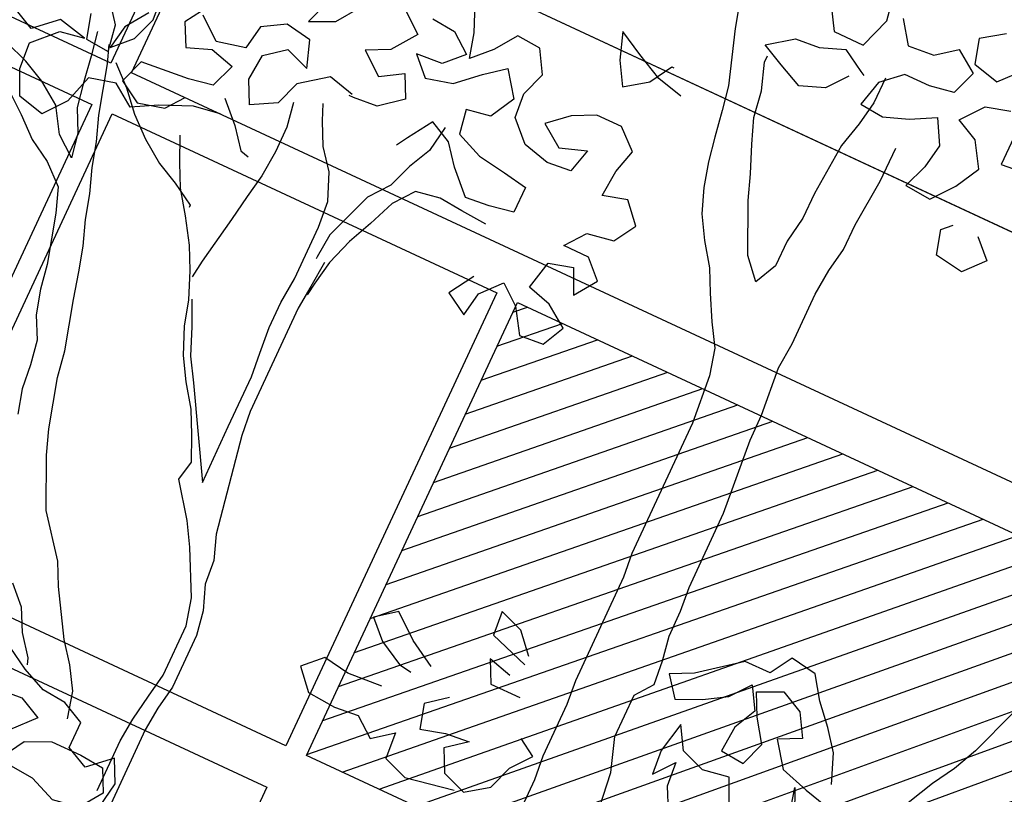
# Model space of a CAD drawing. Units: millimetres. Extents: x 687487061 to 803130931, y 473974405 to 519197613.
# Drawn here: x 688132983 to 688135150, y 475285355 to 475287060 of the extents above; entities that cross this region are included whole.
import ezdxf

# ---------------------------------------------------------------- set-up
doc = ezdxf.new("R2010")
doc.units = ezdxf.units.MM
doc.header["$LTSCALE"] = 100
doc.header["$MEASUREMENT"] = 0
doc.layers.get('0').update_dxf_attribs({"linetype": 'CONTINUOUS'})
for name, color, linetype in [('A-hatch lndscp 2', 53, 'CONTINUOUS'), ('A-PATT-251', 251, 'CONTINUOUS'), ('A-PATT-253', 253, 'CONTINUOUS'), ('A-SECT-006', 6, 'CONTINUOUS')]:
    doc.layers.add(name, color=color, linetype=linetype)

# ---------------------------------------------------------------- blocks, each defined once
blk = doc.blocks.new('lab-bay-elev-l2')
at = {"layer": 'A-PATT-253'}
h = blk.add_hatch(dxfattribs=at)
h.set_pattern_fill('ANSI31', color=256, scale=500, angle=-89.99999999999999, style=0)
h.set_pattern_definition([(45.00000000000001, (416906.4694369134, 25350.12713205814), (-44.19417382415922, 44.19417382415921), [])])
h.paths.add_polyline_path([(5849.999999999767, 3350.127132058144), (3933.333333333256, 3350.127132058144), (3933.333333333256, 2250.000000014901), (5849.999999999884, 2250.000000014901)])
h.paths.add_polyline_path([(4866.666666666628, 2150.000000044703), (3933.333333333139, 2150.000000029802), (3933.333333333139, -1.490116119384766e-08), (4866.666666666628, -1.490116119384766e-08)])
h.paths.add_polyline_path([(5850, 2150.000000029802), (4916.666666666511, 2150.000000029802), (4916.666666666511, -1.490116119384766e-08), (5850, -1.490116119384766e-08)])
at = {"layer": 'A-PATT-251'}
for points in [[(2899.999999999884, 3450.127132058144), (0, 3450.127132058144), (0, 3950.127132058144), (2899.999999999884, 3950.127132058144)], [(5849.999999999884, 3450.127132058144), (2950, 3450.127132058144), (2950, 3950.127132058144), (5849.999999999884, 3950.127132058144)], [(2899.999999999884, 2250), (983.3333333332557, 2250), (983.3333333332557, 3350.127132058144), (2899.999999999884, 3350.127132058144)], [(3883.333333333139, 2250), (2949.999999999767, 2250), (2949.999999999767, 3350.127132058144), (3883.333333333139, 3350.127132058144)], [(5849.999999999884, 2250), (3933.333333333256, 2250), (3933.333333333256, 3350.127132058144), (5849.999999999884, 3350.127132058144)], [(3883.333333333256, 0), (2949.999999999767, 0), (2949.999999999767, 2150.000000029802), (3883.333333333256, 2150.000000029802)]]:
    blk.add_lwpolyline(points, close=True, dxfattribs=at)
blk = doc.blocks.new('TREE5')
for points in [[(-0.007755311944023902, 0.5823248953229267), (-0.005744587586818284, 0.5789806305601815), (-0.001060044111440561, 0.5789849185757703), (0.0006087191154762195, 0.5836709934847022), (-0.0007364601874400023, 0.5910311937996084)], [(0.002615155458002505, 0.5850112721991536), (0.004960490063709244, 0.581667313723301), (0.008975506756101481, 0.5820055994136055), (0.01198485498254342, 0.5843506277324195), (0.01533310147307532, 0.582011418861839), (0.01399802963489094, 0.5783294809843937), (0.01031792947698307, 0.5776568913324809), (0.006302606497698093, 0.577653215891587), (0.003293564557239392, 0.5749735773242719), (0.002293409254448875, 0.5709573354852182), (0.005974428272125465, 0.5706260943907182), (0.009653915856247863, 0.5719679045387238), (0.01333279086567529, 0.5739789351828222), (0.01534382151068314, 0.5703000601724852), (0.01467797016859151, 0.5666187348679159), (0.01334289832949764, 0.5629367969904706), (0.01735852759567535, 0.5626058621828633), (0.02003234671384746, 0.565954414960288), (0.02203663904903408, 0.5696369654115188), (0.0196909981564346, 0.573315534134963), (0.01634336424059768, 0.5749855225085412), (0.01901718335876978, 0.5783340752859658), (0.02269697722887543, 0.5793412751854703)], [(0.02470770158699054, 0.575997010422725), (0.02471168331477713, 0.5716470771958484), (0.02839208975866825, 0.5719850565983506)], [(0.01733402465335132, 0.5893746820447632), (0.01399006617840826, 0.5870293474390564), (0.01499726607791274, 0.5833495535680413), (0.01901350791696643, 0.5823493982652508), (0.02202193728363966, 0.5856982573286587)], [(-0.02381844158161073, 0.5843178550467201), (-0.02214202118601349, 0.5806386737494904), (-0.02013099054191514, 0.5769597987391535), (-0.01912379064241065, 0.5732800048690478), (-0.01643955777352346, 0.5652518092047103), (-0.0157669681225201, 0.5615717090468024), (-0.015094072184624, 0.5575569986413029), (-0.01442148253362063, 0.5538768984843045), (-0.01341428263411615, 0.5501971046132894), (-0.01207247248611054, 0.546517617029167), (-0.01006174812890492, 0.5431733522673312), (-0.007716413523198185, 0.5398293937923881), (-0.006040299413584194, 0.5364848227436596), (-0.004029268769485839, 0.5328059477333227), (-0.002018544412280221, 0.5294616829714869), (-0.001011038225882999, 0.5254472788519706), (-0.0003350794208785146, 0.5180864659641884), (-0.00031578335300253, 0.4970060203231697), (2.219604949971199e-05, 0.4933256138792785), (3.751038867960688e-05, 0.4765951014651364), (0.0003754897911818489, 0.4729146950212453), (0.0003831469607717963, 0.4645494388141742), (0.000721126364183533, 0.4608690323702831), (0.0007284772468807432, 0.4528383864117131)], [(-0.001055449809868492, 0.5739657648509819), (-0.003394964966432212, 0.5709521286098607), (-0.007074452550554611, 0.5696103184618551), (-0.01075669671489266, 0.5712800005485406), (-0.01410433063163907, 0.5729499889221188), (-0.01042606819508762, 0.5756302400632194), (-0.006745661751196508, 0.5759682194657216), (-0.003066174167074109, 0.5773100296137272), (0.0002817660365650454, 0.5753054309916479), (0.000951292819550531, 0.5749714333169322)], [(0.003961866193563424, 0.5759780206426512), (0.003965541635366776, 0.5719626976633663), (0.003299690293275148, 0.5682813723587969), (0.002299534989575136, 0.5642651305197433), (0.001637665376179598, 0.5562338719873878), (0.001641340817073456, 0.5522185490081029), (0.000975795761874565, 0.5482026134550324), (0.0009794712036779174, 0.5441872904757474), (-0.0006905171699003176, 0.5408396565599105), (-0.003370155737215441, 0.5438486984994597), (-0.006722996529319403, 0.551207061093919), (-0.008064806676415515, 0.5548865486780414), (-0.009741533358905485, 0.5589003402228627), (-0.01108334350691109, 0.5625798278069851), (-0.01175623944480719, 0.5665945382124846), (-0.01309835587970554, 0.5706086360441986), (-0.01309927473947425, 0.571612466789702)], [(0.04110574775906173, 0.5736697467373233), (0.04445399424959362, 0.5713305378676523), (0.04713393910380148, 0.5679868856786925), (0.04981419024399258, 0.564308623242141), (0.05215983113659206, 0.5606300545186969), (0.05450485945540606, 0.5576207062922549), (0.0568501940611128, 0.5542767478164023), (0.05852661445671004, 0.5505975665191727), (0.05953381435621452, 0.546917772649067), (0.05987210004651899, 0.5429027559566748), (0.0605449959844151, 0.5388880455511753), (0.06121758563541846, 0.5352079453932674), (0.06189048157331456, 0.5311932349877679), (0.06222876726270954, 0.5271782182953757), (0.06256674666521178, 0.5234978118514846), (0.06257838556349782, 0.5107826224166274), (0.06224714446990731, 0.5071016033989508), (0.06124668287931456, 0.5034199718074888), (0.06024652757561455, 0.4994037299684351), (0.0575763838992458, 0.4920398542117255), (0.0559067018125603, 0.4883576100473874), (0.05390210319048094, 0.4850096698437483), (0.04889213806974624, 0.4749667680944185)], [(0.01109373777354961, 0.4612131375088211), (0.01041961668808256, 0.4665662889074156), (0.008741971145823868, 0.4715839111977402), (0.008735845409788112, 0.4782761161632152), (0.01074105660474345, 0.4809548358698521), (0.01040307720224121, 0.4846352423137432), (0.009730487551237843, 0.4883153424716511), (0.00972681210943449, 0.4923306654509361), (0.009388832706932249, 0.4960110718948272), (0.009377806382431686, 0.5080570408326821), (0.009039826979929444, 0.5117374472765732), (0.008701541290534465, 0.5157524639689655), (0.008363561887122728, 0.5194328704137661), (0.00835988644622887, 0.523448193393051), (0.007683927640314892, 0.5308090062808333), (0.00801486244701266, 0.534824635547011), (0.00800751156431545, 0.5428552815055809), (0.00833844637101322, 0.5468709107717586), (0.009004297713104847, 0.550552236076328), (0.00900062227221099, 0.554567559055613), (0.009663104459392002, 0.5619295970909661), (0.009658203870927196, 0.5672833610633461)], [(-0.02212395026570846, 0.5608966691015667), (-0.02614019210567164, 0.5618968244052667), (-0.03015735280540355, 0.5639008104535606), (-0.03383990325754382, 0.5659051027887472), (-0.03249778682264548, 0.5618910049561237), (-0.03048706246543986, 0.5585467401942878), (-0.0271431039895873, 0.5608920747999946), (-0.02513850536841744, 0.5642400150036337), (-0.02480389511991632, 0.5642403212905265)], [(-0.06593951558214428, 0.5407799306376546), (-0.06995575742210747, 0.5417800859404451), (-0.0739683238202673, 0.5387649182648602), (-0.07530339565845168, 0.5350829803865054), (-0.0789822706687886, 0.533071949742407), (-0.08065838477840259, 0.5364165207911356), (-0.08032744997079533, 0.5404321500573133), (-0.07731810174435338, 0.5427771783761273), (-0.07363616386599858, 0.5414421065379429), (-0.07497828030089693, 0.5454562043696569), (-0.07899421585305788, 0.5461217494248558), (-0.08233848061580318, 0.5441110250676502), (-0.08300433195698531, 0.5404296997630809), (-0.0873533463240932, 0.5394218872897909), (-0.09070189910151782, 0.5420957064088725)], [(-0.07498379346223771, 0.5514791888390391), (-0.07631886530133158, 0.5477972509606843), (-0.07263968400410192, 0.5494736713562816), (-0.07030047513443094, 0.5528219178468134)], [(-0.06394502442388728, 0.5551700090336453), (-0.060931388182766, 0.5528304938761721), (-0.06360490101404537, 0.5491473308511559), (-0.06694947206277391, 0.5474712167424514), (-0.06360091928625877, 0.5447973976242793), (-0.06025665452351348, 0.5468081219814849), (-0.05858054041480898, 0.5434635509327563), (-0.06192419260285931, 0.5407836060785485), (-0.06560459904765992, 0.5404456266760462), (-0.06627381954375267, 0.5404450141022608)], [(-0.03848616088497181, 0.524074533739622), (-0.04082506346865955, 0.5203916770014985), (-0.0374771232650204, 0.5183870783794191), (-0.03681127192292877, 0.5220684036839884), (-0.03413714651786393, 0.5250823462129119), (-0.03112351027583315, 0.5227428310563482), (-0.02877786938414317, 0.5190642623319945), (-0.02509746293934256, 0.5194022417354063), (-0.02342747456576433, 0.5227498756521527), (-0.02677572105629622, 0.5250890845218237), (-0.03045735264775828, 0.5260895461124164), (-0.02945750363095101, 0.5304403981999712), (-0.02577770975993587, 0.5314475980994757), (-0.02410128936433864, 0.5277684168022461), (-0.02176208049375816, 0.531116663292778), (-0.02444141277418055, 0.5337910949847355), (-0.02845673575346552, 0.5337874195429322), (-0.0261172205969018, 0.536801055784963), (-0.0221025101914023, 0.5374739517228591), (-0.02009791156932295, 0.5408218919264982), (-0.02277755013663807, 0.5438309338660474), (-0.02645734400765321, 0.5428237339665429), (-0.02612640920004594, 0.5468393632327206), (-0.02512594761036269, 0.5505209948241827), (-0.02813989013928619, 0.5531951202292476), (-0.03215521311766167, 0.5531914447883537), (-0.03549978416729971, 0.5515153306787397), (-0.03850882610684891, 0.5488356921114246), (-0.03516057961722652, 0.5464964832417536), (-0.031146481784603, 0.5478385996757424), (-0.03214694337519575, 0.5441569680851899), (-0.03582734981908686, 0.5438189886817781), (-0.03984359165905005, 0.5448191439854781), (-0.0428578404739568, 0.5478278796390441), (-0.04319581987736854, 0.5515082860829352), (-0.04186074803827466, 0.55519022396129), (-0.04387147239638978, 0.5585344887231258), (-0.04755249141406637, 0.5588657298167163), (-0.04989170028373735, 0.5555174833261844), (-0.05256613197569493, 0.5528381510457621), (-0.05357333187519941, 0.5565179449167772), (-0.05525005855768939, 0.560531736462508)], [(-0.05993031401838778, 0.5558429049715414), (-0.05624929500071119, 0.5555116638779509), (-0.05323565875868042, 0.5531721487204777), (-0.05591009045063799, 0.5504928164400553), (-0.05992510714303023, 0.5501545307506603), (-0.05724577486260785, 0.5474800990587028), (-0.05323137074400108, 0.5484876052451), (-0.04988802484284349, 0.5515021603468995), (-0.04687867661549205, 0.553847188666623), (-0.04419842547439146, 0.550168926229162), (-0.04620271780957808, 0.5464863757779312), (-0.04988281796748595, 0.5458137861269279), (-0.04921022831648258, 0.54213368596902), (-0.04519337390273392, 0.5404643101692272), (-0.04084282810207185, 0.5397990714009211), (-0.03716150279750252, 0.5391332200588295), (-0.03715782735569917, 0.5351178970795445), (-0.04083792751360704, 0.5344453074285411), (-0.04451833395749816, 0.5341073280260389), (-0.04786749930779877, 0.5374503676403037), (-0.05021252762661277, 0.5404597158676552), (-0.05356016154335919, 0.5421297042412334), (-0.05589906412704693, 0.5384468475031099), (-0.05690136343808661, 0.5367728774008356)], [(0.02606023177169448, 0.5606061641501583), (0.02873956405211686, 0.5579317324582007), (0.02606543864705202, 0.5549177899292772), (0.02171489284548045, 0.5555830286975834), (0.02070769294597596, 0.5592628225685985), (0.0220449087924095, 0.5606024887083549)], [(-0.08232561657085569, 0.5300573946406075), (-0.08634032697635519, 0.5293844987027114), (-0.09102303273128598, 0.5273725491979349), (-0.0947019077416229, 0.5253615185538365), (-0.0980501542321548, 0.5277007274235075), (-0.1020645583507616, 0.5266932212371103), (-0.1033990176151605, 0.5223420628626627), (-0.1060728367342421, 0.5189935100861476), (-0.1100890785732958, 0.5199936653898476), (-0.1117654989698025, 0.5236728466861678), (-0.1121037846591975, 0.52768786337856), (-0.1087607450440231, 0.5310370287297701), (-0.1050806448870247, 0.5317096183807735), (-0.1094314969745795, 0.5327094673975807), (-0.1127748428766466, 0.5296949122948718), (-0.1161224767924836, 0.53136490066845)], [(-0.1057532345380281, 0.5353897185377718), (-0.1047460346385236, 0.5317099246676662), (-0.101065015620847, 0.5313786835740757), (-0.1017379115587431, 0.5353933939795752), (-0.1040829398775571, 0.5384027422060171)], [(-0.09806056798196039, 0.5390774758652697), (-0.1003997768525409, 0.5357292293747378), (-0.1010656281946325, 0.5320479040701684), (-0.09839119650267492, 0.5347272363505908), (-0.09705612466358104, 0.5384091742289456), (-0.09739410406699278, 0.5420895806728367)], [(-0.09036882028748039, 0.5437690639364519), (-0.09270772287025864, 0.5400862071983283), (-0.09103160876155414, 0.5367416361495998), (-0.08735212117743174, 0.5380834462966959), (-0.08367048958596968, 0.5370829847070127), (-0.08500556142415405, 0.5334010468286579), (-0.08868566158206193, 0.5327284571776545), (-0.09604647446984416, 0.5320524983717405), (-0.09738154630893803, 0.5283705604933857), (-0.09403360610529887, 0.5263659618722158), (-0.09001920198669211, 0.5273734680586131), (-0.08801399079082728, 0.53005218776525)], [(-0.05155250005417145, 0.5421315419616803), (-0.05221804510937034, 0.5381156064086099), (-0.05388803348294857, 0.534767972492773), (-0.05522310532113295, 0.5310860346144182), (-0.05756262047769667, 0.5280723983723874), (-0.06023276415497492, 0.5207085226165873), (-0.06056400524856542, 0.5170275035989107), (-0.06056369896167269, 0.5166928933504096)], [(-0.1037437353274839, 0.533383894769031), (-0.1030711456764806, 0.5297037946120327), (-0.1023982497385845, 0.5256890842056237), (-0.1017256600875811, 0.5220089840486253), (-0.1000495459779671, 0.5186644129998967), (-0.09937695632696375, 0.5149843128419889), (-0.1023905925689945, 0.5173238279994621), (-0.104736233461594, 0.5210023967229063), (-0.1080844799512164, 0.5233416055925773), (-0.1114321138679628, 0.5250115939661555), (-0.1151140517463176, 0.5263466658043399), (-0.1224773149292417, 0.5283475889855254), (-0.1264938630551882, 0.529682354536817), (-0.1338571262381123, 0.531683277717093), (-0.1372047601548587, 0.5333532660906712), (-0.1405527003575884, 0.5353578647127506), (-0.1435663365996191, 0.5376973798693143), (-0.1452409192747695, 0.5393688996773562)], [(-0.07460538420444607, 0.5036302296230133), (-0.07292896380884883, 0.4999510483257836), (-0.07125223712635886, 0.4959372567809623), (-0.06924151276824375, 0.492592992018217), (-0.0618684484092995, 0.4798845408931811), (-0.06187671815176543, 0.4889190175972544), (-0.06188406903446264, 0.4969496635549149), (-0.06222204843787438, 0.5006300699997155), (-0.06256033412726936, 0.5046450866921077), (-0.06256400956907271, 0.5086604096713927), (-0.06223307476146545, 0.5126760389375704), (-0.06224073193105539, 0.521041295143732), (-0.06257901762135987, 0.5250563118361242), (-0.06425574430384984, 0.529070103381855), (-0.06660077262266384, 0.532079451608297), (-0.06827688673136834, 0.5354240226570255), (-0.06928286148421137, 0.5377653755349456)], [(-0.07329665302903265, 0.5360886488524557), (-0.07262406337802929, 0.5324085486945478), (-0.07262038793713543, 0.5283932257152628), (-0.0729513227438332, 0.5243775964499946), (-0.07361717408592483, 0.5206962711454253), (-0.07428271914112372, 0.5166803355923548), (-0.07561442182439748, 0.5093176849832162), (-0.0759465817786662, 0.5066404967101334)], [(-0.1117621298148919, 0.5199921339553839), (-0.1087484935728611, 0.5176526187988202), (-0.1057345510439376, 0.5149784933937553), (-0.1023866108412079, 0.512973894771676), (-0.09937266831228442, 0.5102997693666111), (-0.09803085816427881, 0.5066202817824887), (-0.09601645836526984, 0.499260694041368), (-0.09534386871426648, 0.4955805938843696), (-0.09433666881476199, 0.4919008000133545), (-0.0926605547060575, 0.4885562289646259), (-0.09198796505505413, 0.4848761288076275), (-0.0916499856516424, 0.4811957223628269), (-0.0906427857530474, 0.4775159284927213)], [(-0.06517810276498892, 0.4400628584817241), (-0.06618560895047665, 0.4440772626003309), (-0.06819633330859176, 0.4474215273630762), (-0.07054136162740576, 0.4504308755895181), (-0.074562810341817, 0.4571194051131897), (-0.07623892445143099, 0.4604639761628277), (-0.080928981089059, 0.4664826726166211), (-0.08428182188116295, 0.473841035210171), (-0.08562363202825907, 0.4775205227942934), (-0.08763803182726804, 0.4848801105354141), (-0.08831092776516414, 0.4888948209409136), (-0.09032532756417311, 0.4962544086820344), (-0.09133283375057033, 0.5002688128015507), (-0.09234003365007482, 0.5039486066716563), (-0.09368184379717093, 0.5076280942557787), (-0.09468904369667541, 0.5113078881267938), (-0.09603085384468102, 0.5149873757100067), (-0.0970380537441855, 0.5186671695810219), (-0.09837986389128162, 0.5223466571642348), (-0.1003942636902906, 0.5297062449062651), (-0.1014005447291169, 0.5323822080317768)], [(-0.08266237082669647, 0.5323993600914037), (-0.07964812201088023, 0.5293906244378377), (-0.07730309369206623, 0.5263812762113957), (-0.0759643464120785, 0.5260478911095561)], [(-0.0401662567223724, 0.5317690380161366), (-0.04418188598855011, 0.5320999728228344), (-0.0478629050062267, 0.5324312139164249), (-0.05154300516413457, 0.5317586242654215), (-0.05388252032069829, 0.5287449880233908), (-0.05555189612049105, 0.5247281336105516), (-0.05722157820717655, 0.5210458894453041), (-0.05855634375937768, 0.5170293413193576), (-0.05922219510055982, 0.5133480160147883), (-0.05955496762861401, 0.5113400482387078)], [(-0.09939104551948219, 0.530376384263036), (-0.09637710299055868, 0.5277022588579712), (-0.09369746442324356, 0.5246932169175125), (-0.09068352189432005, 0.5220190915124476), (-0.08733527540469765, 0.5196798826418672), (-0.08398764148795124, 0.5180098942682889), (-0.08063970128431208, 0.516005295647119), (-0.08063939499741934, 0.5156706853986179)], [(-0.05680580196211338, 0.4323744799412452), (-0.05681315284481059, 0.4404051258998152), (-0.05648191175122008, 0.4440861449174918), (-0.05581636669602119, 0.4481020804696527), (-0.05515051535392956, 0.451783405774222), (-0.05515786623662677, 0.459814051732792), (-0.056165372423024, 0.4638284558523083), (-0.05951760064134248, 0.4705175979497653), (-0.0615283249985481, 0.4738618627116011), (-0.06521363203090402, 0.4788776472805694), (-0.06454716811593642, 0.4818897520890459), (-0.06622358851153365, 0.4855689333862756), (-0.06789970262114764, 0.4889135044350041), (-0.07024503722685438, 0.4922574629099472), (-0.07225576158406, 0.495601727671783), (-0.07393248826654997, 0.4996155192175138), (-0.07493968816605445, 0.5032953130876194), (-0.07661641484854442, 0.5073091046333502), (-0.07829252895815841, 0.5106536756820788), (-0.08063816985075789, 0.5143322444055229), (-0.08298350445646463, 0.517676202880466), (-0.08465961856516913, 0.5210207739291945), (-0.08633603896167585, 0.5246999552264242)], [(-0.05922525796857769, 0.516694118497071), (-0.05955619277527546, 0.5126784892318028), (-0.05988743386886597, 0.5089974702141262), (-0.05987211953059557, 0.4922669577999841), (-0.05953414012718383, 0.488586551356093), (-0.05684378152317038, 0.4738661507262805), (-0.05550197137516477, 0.4701866631430676), (-0.05516399197266253, 0.466506256698267), (-0.05382218182465692, 0.4628267691141446), (-0.05314959217365356, 0.4591466689571462), (-0.05314193500406361, 0.4507814127500751), (-0.05380778634615524, 0.4471000874455058), (-0.05413902743974575, 0.4434190684278292), (-0.05412800111524518, 0.4313730994908838)], [(-0.08091826105145117, 0.4547713139272673), (-0.07823892877102878, 0.4520968822353097), (-0.07656281466232429, 0.4487523111865812), (-0.07421778634351028, 0.4457429629592298), (-0.07388225723433095, 0.4447394385015286)], [(0.04052351270867405, 0.4786398236556124), (0.03884647973929134, 0.4829882254489348), (0.03650145142047734, 0.4859975736762863), (0.03382181285316221, 0.4890066156158355), (0.03147647824745547, 0.492350574091688), (0.02746054269438503, 0.4930161191468869), (0.02545594407230567, 0.4896681789432478), (0.0214406210930207, 0.4896645035014444), (0.01542192463922731, 0.4849744468638164), (0.01207735359049877, 0.4832983327551119), (0.01442238190931278, 0.4802889845277605), (0.01810156320654244, 0.4819654049242672), (0.02144582796837824, 0.4839761292814728), (0.02378534312585145, 0.4869897655235036), (0.02579606748305707, 0.4836455007616678), (0.02412607910947884, 0.4802978668449214), (0.02379514430278107, 0.4762822375787437), (0.02747616332045766, 0.4759509964851532), (0.02881123515864203, 0.4796329343625985), (0.0264659005529353, 0.482976892838451), (0.0247897864442308, 0.4863214638871796), (0.02846896774055097, 0.4879978842827768), (0.03181660165729738, 0.4863278959091986), (0.0338273260154125, 0.4829836311473628), (0.03048275496577446, 0.4813075170386583), (0.03316300610687506, 0.4776292546011973), (0.03751416448132261, 0.4762947953367984), (0.04554664816033949, 0.4742944847293984)], [(0.03684892571301646, 0.4719442495352268), (0.03584141952661923, 0.4759586536547431), (0.03751783992312596, 0.4722794723575134)], [(0.02815120326569343, 0.4695940143410553), (0.02647478287009619, 0.473273195638285), (0.0224600724636872, 0.4726002997003889), (0.01877813458624189, 0.4739353715385732), (0.01676741022812678, 0.4772796363013185), (0.01576786749912173, 0.4725941739652626), (0.01610584690162398, 0.468913767520462), (0.0184453620581877, 0.4719274037624928), (0.01878334146159943, 0.4682469973186016), (0.02045945557030393, 0.4649024262698731)], [(-0.007658831608281957, 0.476922667117833), (-0.01033847017559708, 0.4799317090582917), (-0.01402040805395188, 0.4812667808964761), (-0.01368242865054015, 0.477586374452585), (-0.007657606461620503, 0.4755842261247381)], [(-0.02003267248481677, 0.469549909044872), (-0.02405013947144141, 0.471888505341667), (-0.02773360878335041, 0.4748966284214475), (-0.03074295701070184, 0.4725516001026335), (-0.02806362473027946, 0.4698771684106759), (-0.02438107427904868, 0.4678728760754893), (-0.0223731065020587, 0.4675401035474351)], [(-0.008993903446466334, 0.4732407292394782), (-0.0126755350379284, 0.474241190830071), (-0.0109994209292239, 0.4708966197813425), (-0.006314877452936685, 0.4709009077960218)], [(-0.01567998267681503, 0.466542398538877), (-0.01868933090325697, 0.464197370220063), (-0.01768213100375249, 0.4605175763490479), (-0.01400233713364685, 0.4615247762485524), (-0.01032193068975573, 0.4618627556510546), (-0.01333127891619768, 0.4595177273322406), (-0.01165516480749318, 0.4561731562835121), (-0.007973226929138377, 0.4548380844453277), (-0.004629268454195312, 0.4571834190510344), (-0.003294196615101441, 0.4608653569293892), (-0.0009546814585377206, 0.4638789931705105), (-0.003633094878281895, 0.4655495941178742)], [(-0.02538122958183919, 0.4638566342355261), (-0.03073468726732642, 0.4635171233994697), (-0.03475062282039687, 0.4641826684537591), (-0.03742505451235445, 0.4615033361733367), (-0.03474541594503933, 0.4584942942337875), (-0.03039517643126999, 0.4581636657139825), (-0.02671476998646938, 0.4585016451164847), (-0.02370113374443861, 0.456162129959921), (-0.02069178551799666, 0.458507158278735), (-0.02035349982860168, 0.4544921415863428), (-0.01667156195024688, 0.4531570697472489), (-0.009311361635340631, 0.4545022490501651)], [(-0.05546552324857146, 0.4303680435987189), (-0.05479997819337257, 0.4343839791517894), (-0.05647609230207706, 0.4377285502005179), (-0.05981943820414415, 0.4347139950978089), (-0.06316707212089057, 0.4363839834713872), (-0.06317074756178442, 0.4403993064506722), (-0.06651838147853084, 0.4420692948242504), (-0.07019940049620743, 0.4424005359178409), (-0.07388164466145497, 0.4440702180045264), (-0.07722958486418463, 0.4460748166266058)], [(-0.07621993467044774, 0.4397181407694006), (-0.07253952822655663, 0.4400561201728124), (-0.06919189430981021, 0.4383861317992341), (-0.07220032367648344, 0.4350372727349168)], [(-0.07152742773858733, 0.4310225623294173), (-0.06952282911650798, 0.4343705025330564), (-0.06584364782018781, 0.4360469229286537), (-0.06115910434390059, 0.4360512109442425), (-0.057478085326224, 0.435719969850652), (-0.05580197121751951, 0.4323753988010139), (-0.05814118008719049, 0.4290271523113915), (-0.06215589049268999, 0.4283542563734954), (-0.06617274490643865, 0.4300236321732882), (-0.07018837417170687, 0.430354566979986)]]:
    blk.add_lwpolyline(points)

msp = doc.modelspace()

# ---------------------------------------------------------------- linework, layer by layer
at = {"layer": 'A-SECT-006'}
msp.add_line((688130765.5273172, 475288641.4168597), (688138743.8992712, 475284928.5229802), dxfattribs=at)

# ---------------------------------------------------------------- block references
at = {"layer": 'A-hatch lndscp 2', "xscale": 15000.0000000455, "yscale": 14999.99999999255, "zscale": 15000, "rotation": 335.0441506430147}
msp.add_blockref('TREE5', (688131189.4376905, 475279123.8043156), dxfattribs=at)
at = {"layer": 'A-PATT-253', "rotation": 335.0441494600583}
msp.add_blockref('lab-bay-elev-l2', (688129098.8906294, 475285060.10055), dxfattribs=at)

doc.saveas('drawing.dxf')
